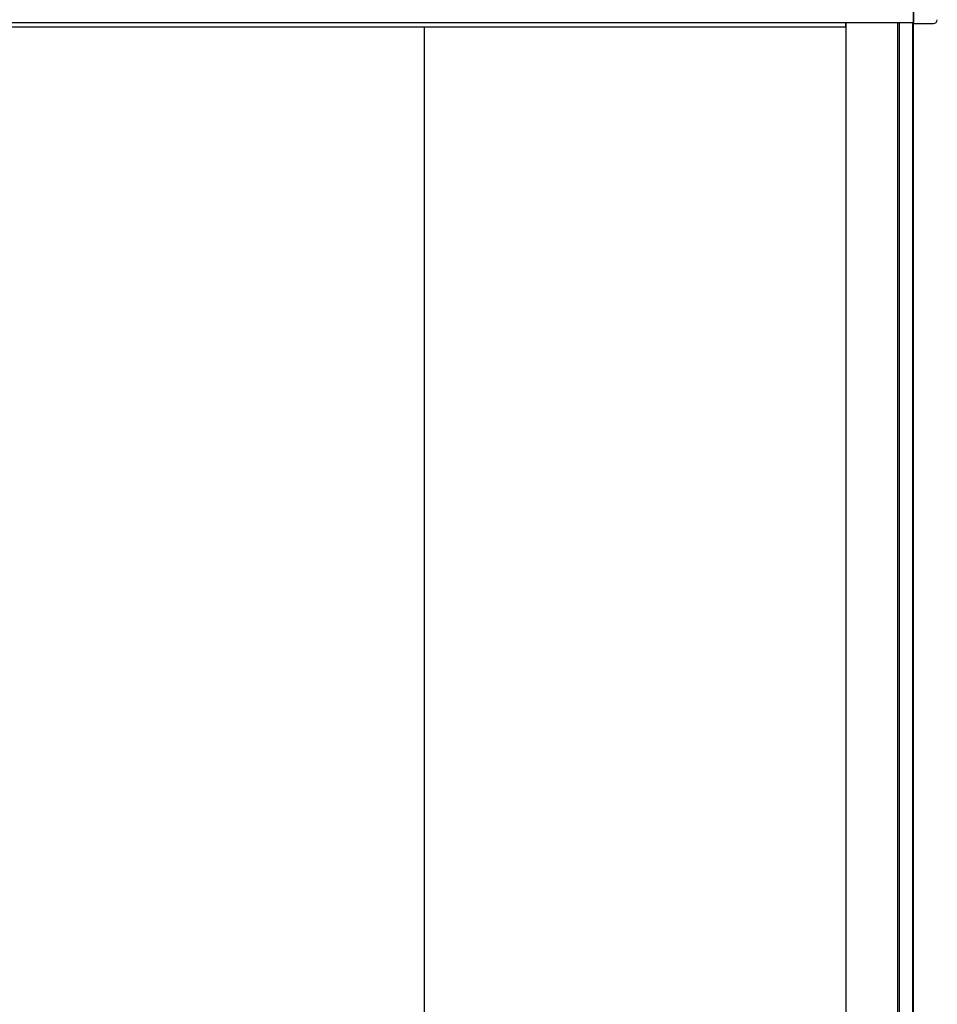
# Model space of a CAD drawing. Extents: x 326 to 12432, y 136 to 8432.
# Drawn here: x 1766 to 2940, y 6383 to 7642 of the extents above; entities that cross this region are included whole.
import ezdxf

# ---------------------------------------------------------------- set-up
doc = ezdxf.new("R2010")
doc.units = 0
doc.header["$LTSCALE"] = 30
doc.header["$MEASUREMENT"] = 0
for name, color, linetype in [('上枠前', 2, 'CONTINUOUS'), ('扉後', 3, 'CONTINUOUS'), ('柱前', 3, 'CONTINUOUS'), ('鼻隠し前', 1, 'CONTINUOUS'), ('鼻隠し前コーナー樹脂', 4, 'CONTINUOUS')]:
    doc.layers.add(name, color=color, linetype=linetype)

msp = doc.modelspace()

# ---------------------------------------------------------------- linework, layer by layer
at = {"layer": '上枠前'}
for p in [(1131.7, 7633.1), (2822.2, 7636.1)]:
    msp.add_line(p, (2822.2, 7633.1), dxfattribs=at)
msp.add_arc((2827.2, 7636.1), 5, 151.0992, 180, dxfattribs=at)
at = {"layer": '扉後'}
msp.add_line((2283.8, 5707.4), (2283.8, 7633.1), dxfattribs=at)
at = {"layer": '柱前'}
for p, q in [((2909.2, 5660.1), (2909.2, 7738.6)), ((2823.3, 5685.1), (2823.3, 7638.6)), ((2889.3, 5660.1), (2889.3, 7638.6)), ((2891.3, 5660.1), (2891.3, 7638.6)), ((2908.3, 5660.1), (2908.3, 7638.6))]:
    msp.add_line(p, q, dxfattribs=at)
at = {"layer": '鼻隠し前'}
for p in [(2909.2, 7779.3), (1044.7, 7638.6)]:
    msp.add_line(p, (2909.2, 7638.6), dxfattribs=at)
at = {"layer": '鼻隠し前コーナー樹脂', "linetype": 'Continuous'}
for p, q in [((2909.2, 7674), (2909.2, 7640.3)), ((2909.2, 7637.2), (2909.2, 7640.3)), ((2909.2, 7637.2), (2934.7, 7637.2))]:
    msp.add_line(p, q, dxfattribs=at)
msp.add_arc((2934.7, 7642.2), 5, 270, 0, dxfattribs=at)

doc.saveas('drawing.dxf')
